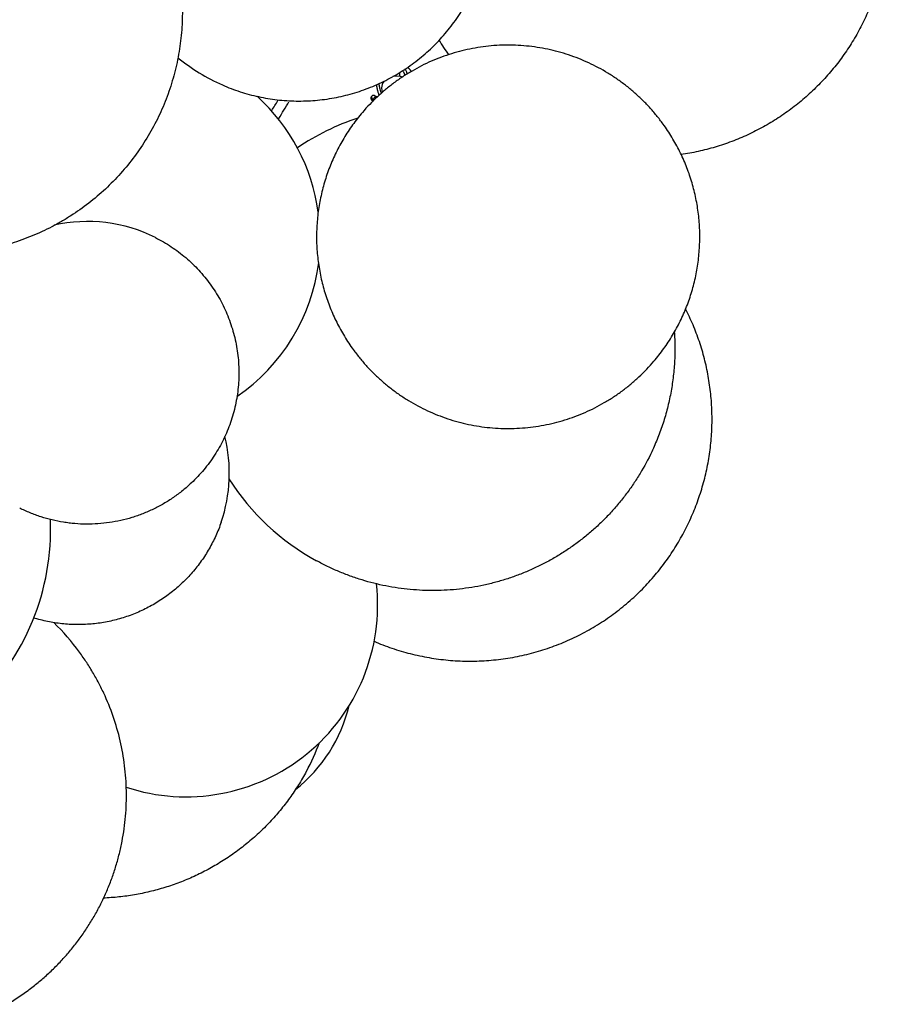
# Model space of a CAD drawing. Units: millimetres. Extents: x 3951.7 to 3989.4, y 1471 to 1524.
# Drawn here: x 3977.3 to 3988, y 1475.3 to 1487.5 of the extents above; entities that cross this region are included whole.
import ezdxf

# ---------------------------------------------------------------- set-up
doc = ezdxf.new("R2010")
doc.units = ezdxf.units.MM

# ---------------------------------------------------------------- blocks, each defined once
blk = doc.blocks.new('CB_JN5113')
for p, q in [((3961.3, 1206.62), (3960.96, 1206.12)), ((3961.13, 1206.54), (3961.16, 1206.42)), ((3957.38, 1201.79), (3957.44, 1201.88)), ((3957.46, 1200.64), (3957.94, 1200.28)), ((3957.46, 1200.64), (3957.46, 1200.64)), ((3959.23, 1201.59), (3958.44, 1202.03))]:
    blk.add_line(p, q)
for points in [[(3960.96, 1206.12), (3960.71, 1205.51), (3960.56, 1204.53), (3960.66, 1203.68), (3960.83, 1203.12)], [(3967.08, 1207.88), (3966.52, 1208.06), (3964.91, 1208.21), (3964.11, 1208.11)], [(3957.25, 1201.62), (3957.2, 1201.49), (3957.18, 1201.37), (3957.17, 1201.25)], [(3957.17, 1201.25), (3957.18, 1201.13), (3957.21, 1201), (3957.27, 1200.88), (3957.34, 1200.76), (3957.44, 1200.66), (3957.46, 1200.64)], [(3957.44, 1201.88), (3957.37, 1201.81), (3957.31, 1201.72), (3957.25, 1201.62)], [(3958.44, 1202.03), (3958.27, 1202.1), (3958.06, 1202.14), (3957.86, 1202.12), (3957.69, 1202.07), (3957.55, 1201.98), (3957.44, 1201.88)]]:
    blk.add_lwpolyline(points)
for centre, radius, start, end in [((4043.84, 1258.9), 76.21, 211.0978, 215.2933), ((3934.6, 1260.68), 60.32, 230.7387, 246.3507), ((4013.78, 1210.21), 47.65, 181.0513, 182.5692), ((3880.87, 1157.11), 60.32, 7.8908, 47.8628), ((3601.63, 1397.79), 381.27, 328.2865, 328.8344), ((3601.63, 1397.79), 384.45, 328.1416, 329.0601), ((3958.74, 1202.06), 1.5, 220.9911, 228.1124), ((3958.73, 1202.05), 1.49, 228.0882, 232.9042), ((3976.67, 1122.5), 76.2, 108.0438, 124.0413), ((3867.99, 1114.81), 47.62, 63.3155, 102.8165), ((3880.87, 1157.11), 60.33, 304.4239, 352.8263), ((3864.97, 1083.2), 47.63, 341.1369, 14.0524), ((3976.67, 1122.49), 76.2, 212.612, 241.3129), ((3780.16, 1065.64), 76.2, 312.9737, 2.2936), ((3898.97, 1041.71), 60.32, 251.7587, 6.3889), ((3804.01, 981.8), 76.2, 36.2678, 45.5873), ((3904.01, 1021.19), 47.63, 308.1146, 346.5097), ((3869.77, 1025.67), 76.28, 331.5604, 339.0995)]:
    blk.add_arc(centre, radius, start, end)
for points, knots in [([(3838.27, 1302.76), (3840.51, 1302.26), (3843.84, 1301.35), (3848.18, 1299.85), (3851.39, 1298.57), (3854.53, 1297.16), (3857.61, 1295.6), (3860.61, 1293.9), (3864.51, 1291.46), (3869.16, 1288.08), (3873.49, 1284.3), (3876.74, 1281.04), (3879.84, 1277.65), (3883.42, 1273.15), (3886.58, 1268.34), (3888.84, 1264.34), (3890.39, 1261.26), (3891.81, 1258.12), (3893.5, 1253.85), (3895.26, 1248.37), (3896.76, 1241.64), (3897.65, 1234.8), (3897.91, 1227.9), (3897.56, 1221.01), (3896.58, 1214.19), (3894.99, 1207.47), (3892.8, 1200.93), (3890.03, 1194.62), (3886.7, 1188.58), (3882.83, 1182.86), (3878.47, 1177.52), (3873.64, 1172.59), (3868.39, 1168.12), (3863.69, 1164.81), (3859.77, 1162.42), (3856.75, 1160.76), (3853.65, 1159.24), (3849.44, 1157.4), (3844.03, 1155.47), (3838.46, 1154.03), (3833.94, 1153.18), (3829.39, 1152.54), (3825.95, 1152.29), (3823.65, 1152.23)], [0, 0, 0, 0, 0.031254, 0.046893, 0.06253, 0.078164, 0.093797, 0.10943, 0.125064, 0.156326, 0.187587, 0.203221, 0.218852, 0.250105, 0.281358, 0.296988, 0.312617, 0.328245, 0.343872, 0.375118, 0.406365, 0.43761, 0.468852, 0.500093, 0.531332, 0.562571, 0.59381, 0.625049, 0.656288, 0.687528, 0.718768, 0.750008, 0.781249, 0.81249, 0.828114, 0.84374, 0.859367, 0.874995, 0.906239, 0.937484, 0.953114, 0.968749, 1, 1, 1, 1]), ([(3910.4, 1205.42), (3911.32, 1205.02), (3913.17, 1204.26), (3915.99, 1203.27), (3918.86, 1202.41), (3922.74, 1201.47), (3927.67, 1200.65), (3932.66, 1200.32), (3936.65, 1200.36), (3939.64, 1200.54), (3942.62, 1200.86), (3946.56, 1201.49), (3951.43, 1202.64), (3957.09, 1204.59), (3962.54, 1207.1), (3966.85, 1209.63), (3970.14, 1211.9), (3972.52, 1213.72), (3974.8, 1215.66), (3977.71, 1218.4), (3980.42, 1221.34), (3982.89, 1224.48), (3984.63, 1226.92), (3986.25, 1229.45), (3988.23, 1232.92), (3989.52, 1235.63), (3990.29, 1237.47)], [0, 0, 0, 0, 0.031245, 0.06249, 0.093736, 0.124981, 0.187454, 0.249929, 0.281177, 0.312425, 0.343673, 0.374922, 0.4374, 0.499883, 0.562367, 0.624857, 0.656112, 0.687368, 0.718628, 0.749891, 0.8124, 0.843665, 0.874932, 0.906204, 0.937484, 1, 1, 1, 1]), ([(4117.23, 1238.43), (4116.74, 1236.66), (4115.63, 1233.17), (4113.58, 1228.06), (4111.18, 1223.11), (4108.43, 1218.35), (4105.34, 1213.8), (4101.92, 1209.48), (4098.21, 1205.43), (4094.22, 1201.64), (4089.96, 1198.16), (4085.46, 1195), (4081.54, 1192.63), (4078.3, 1190.92), (4075, 1189.32), (4070.78, 1187.55), (4066.44, 1186.09), (4062.91, 1185.1), (4059.35, 1184.25), (4056.64, 1183.76), (4054.83, 1183.49)], [0, 0, 0, 0, 0.062501, 0.125037, 0.187556, 0.250066, 0.312582, 0.375098, 0.437604, 0.500105, 0.562604, 0.625096, 0.687583, 0.718832, 0.750079, 0.812559, 0.875039, 0.906283, 0.937526, 1, 1, 1, 1]), ([(4049.16, 1193.12), (4048.49, 1194.04), (4047.1, 1195.84), (4044.87, 1198.41), (4042.5, 1200.86), (4040, 1203.16), (4037.36, 1205.32), (4034.62, 1207.33), (4031.76, 1209.18), (4028.8, 1210.87), (4025.75, 1212.39), (4022.62, 1213.73), (4019.42, 1214.89), (4016.16, 1215.88), (4012.85, 1216.67), (4009.5, 1217.28), (4006.12, 1217.7), (4002.73, 1217.93), (3999.32, 1217.97), (3995.92, 1217.81), (3992.53, 1217.46), (3989.17, 1216.92), (3985.84, 1216.2), (3982.56, 1215.28), (3979.34, 1214.19), (3976.18, 1212.91), (3973.1, 1211.45), (3970.11, 1209.83), (3967.21, 1208.04), (3964.42, 1206.09), (3961.74, 1203.98), (3958.34, 1200.97), (3955.98, 1198.51), (3954.5, 1196.78)], [0, 0, 0, 0, 0.031245, 0.062491, 0.093735, 0.12498, 0.156224, 0.187469, 0.218713, 0.249957, 0.281203, 0.312448, 0.343694, 0.374941, 0.406187, 0.437433, 0.46868, 0.499927, 0.531174, 0.562422, 0.593672, 0.624921, 0.656172, 0.687425, 0.71868, 0.749934, 0.78119, 0.812451, 0.843712, 0.874971, 0.906231, 0.9375, 1, 1, 1, 1]), ([(3967.91, 1208.36), (3967.9, 1208.44), (3967.86, 1208.58), (3967.79, 1208.8), (3967.71, 1209.01), (3967.63, 1209.21), (3967.53, 1209.4), (3967.4, 1209.65), (3967.28, 1209.83), (3967.2, 1209.94)], [0, 0, 0, 0, 0.131033, 0.260421, 0.388126, 0.514096, 0.63828, 0.76064, 1, 1, 1, 1]), ([(3968.66, 1208.8), (3968.64, 1208.87), (3968.6, 1209.02), (3968.51, 1209.32), (3968.38, 1209.67), (3968.19, 1210.07), (3968.04, 1210.32), (3967.96, 1210.44)], [0, 0, 0, 0, 0.13063, 0.259642, 0.512729, 0.759436, 1, 1, 1, 1]), ([(3968.7, 1210.97), (3968.76, 1210.92), (3968.88, 1210.82), (3969.02, 1210.69), (3969.13, 1210.58), (3969.24, 1210.47), (3969.37, 1210.32), (3969.52, 1210.14), (3969.71, 1209.88), (3969.84, 1209.68), (3969.92, 1209.54)], [0, 0, 0, 0, 0.121209, 0.243447, 0.304954, 0.36671, 0.490991, 0.616382, 0.74297, 1, 1, 1, 1]), ([(3958.87, 1205.46), (3958.9, 1205.32), (3958.94, 1205.11), (3958.99, 1204.84), (3959.03, 1204.63), (3959.08, 1204.42), (3959.13, 1204.21), (3959.17, 1203.99), (3959.24, 1203.71), (3959.33, 1203.36), (3959.46, 1202.94), (3959.61, 1202.54), (3959.72, 1202.28), (3959.78, 1202.15)], [0, 0, 0, 0, 0.122154, 0.18386, 0.246051, 0.308773, 0.372, 0.435582, 0.499358, 0.626876, 0.753418, 0.878026, 1, 1, 1, 1]), ([(3959.64, 1205.81), (3959.66, 1205.67), (3959.7, 1205.47), (3959.75, 1205.2), (3959.79, 1205), (3959.84, 1204.81), (3959.88, 1204.61), (3959.92, 1204.42), (3959.98, 1204.16), (3960.06, 1203.85), (3960.16, 1203.49), (3960.29, 1203.14), (3960.38, 1202.92), (3960.43, 1202.81)], [0, 0, 0, 0, 0.132262, 0.19797, 0.263356, 0.32839, 0.393022, 0.457164, 0.520727, 0.645776, 0.767581, 0.885718, 1, 1, 1, 1]), ([(3957.36, 1201.73), (3957.36, 1201.73), (3957.36, 1201.72), (3957.35, 1201.72), (3957.35, 1201.71), (3957.34, 1201.71), (3957.34, 1201.71), (3957.34, 1201.71), (3957.34, 1201.71), (3957.34, 1201.72), (3957.34, 1201.72), (3957.34, 1201.72), (3957.34, 1201.73), (3957.35, 1201.74), (3957.35, 1201.75), (3957.36, 1201.76), (3957.37, 1201.77), (3957.38, 1201.78), (3957.38, 1201.79)], [0, 0, 0, 0, 0.072175, 0.133205, 0.18176, 0.217034, 0.240311, 0.25015, 0.261356, 0.275664, 0.293792, 0.341517, 0.40315, 0.476255, 0.558213, 0.646342, 0.829865, 1, 1, 1, 1]), ([(3957.36, 1201.73), (3957.36, 1201.71), (3957.34, 1201.65), (3957.35, 1201.59), (3957.36, 1201.54)], [0, 0, 0, 0, 0.217274, 1, 1, 1, 1]), ([(3957.38, 1201.75), (3957.38, 1201.75), (3957.37, 1201.74), (3957.37, 1201.73), (3957.36, 1201.73)], [0, 0, 0, 0, 0.262718, 1, 1, 1, 1]), ([(3957.36, 1201.54), (3957.36, 1201.5), (3957.39, 1201.42), (3957.44, 1201.3), (3957.51, 1201.18), (3957.57, 1201.11), (3957.61, 1201.07)], [0, 0, 0, 0, 0.2165, 0.461221, 0.726118, 1, 1, 1, 1]), ([(3957.38, 1201.79), (3957.38, 1201.79), (3957.39, 1201.8), (3957.4, 1201.8), (3957.4, 1201.8), (3957.4, 1201.8), (3957.4, 1201.8), (3957.41, 1201.8), (3957.4, 1201.8), (3957.4, 1201.79), (3957.4, 1201.79), (3957.4, 1201.78), (3957.4, 1201.77), (3957.39, 1201.76), (3957.39, 1201.76), (3957.38, 1201.75)], [0, 0, 0, 0, 0.152461, 0.262989, 0.30088, 0.328053, 0.349935, 0.377695, 0.418581, 0.473292, 0.540566, 0.618652, 0.705636, 0.799543, 1, 1, 1, 1]), ([(3957.83, 1200.86), (3957.81, 1200.84), (3957.77, 1200.79), (3957.71, 1200.74), (3957.65, 1200.7), (3957.61, 1200.67), (3957.56, 1200.65), (3957.53, 1200.64), (3957.51, 1200.63), (3957.49, 1200.63), (3957.47, 1200.64), (3957.46, 1200.64), (3957.46, 1200.64)], [0, 0, 0, 0, 0.215789, 0.400004, 0.545706, 0.666303, 0.767674, 0.853807, 0.892876, 0.92977, 0.964963, 1, 1, 1, 1]), ([(3957.96, 1201), (3957.94, 1200.97), (3957.9, 1200.93), (3957.86, 1200.88), (3957.83, 1200.86)], [0, 0, 0, 0, 0.467466, 1, 1, 1, 1]), ([(3958.44, 1202.03), (3958.44, 1202.02), (3958.45, 1202.02), (3958.46, 1202), (3958.47, 1201.99), (3958.47, 1201.97), (3958.47, 1201.94), (3958.47, 1201.91), (3958.46, 1201.88), (3958.45, 1201.82), (3958.43, 1201.75), (3958.4, 1201.68), (3958.36, 1201.61), (3958.33, 1201.54), (3958.29, 1201.47), (3958.24, 1201.39), (3958.17, 1201.28), (3958.08, 1201.15), (3958, 1201.04), (3957.96, 1201)], [0, 0, 0, 0, 0.012618, 0.025959, 0.040187, 0.055102, 0.084976, 0.103228, 0.125396, 0.180581, 0.244163, 0.308961, 0.373853, 0.439695, 0.508187, 0.581667, 0.662691, 0.846948, 1, 1, 1, 1]), ([(3954.5, 1196.78), (3953.41, 1195.5), (3951.86, 1193.52), (3949.96, 1190.75), (3948.17, 1187.91), (3946.56, 1184.95), (3945.15, 1181.9), (3944.18, 1179.58), (3943.32, 1177.21), (3942.55, 1174.81), (3941.88, 1172.38), (3941.13, 1169.11), (3940.44, 1164.97), (3940.04, 1159.94), (3940.05, 1154.9), (3940.42, 1150.72), (3940.92, 1147.4), (3941.4, 1144.92), (3941.98, 1142.47), (3942.89, 1139.24), (3944.28, 1135.28), (3945.99, 1131.44), (3947.55, 1128.47), (3949.23, 1125.57), (3950.63, 1123.47), (3951.62, 1122.11)], [0, 0, 0, 0, 0.062498, 0.093771, 0.125041, 0.187555, 0.218816, 0.250079, 0.281342, 0.312605, 0.343867, 0.375126, 0.437626, 0.500119, 0.562607, 0.625092, 0.65634, 0.687588, 0.718835, 0.750081, 0.812559, 0.875036, 0.906281, 0.937527, 1, 1, 1, 1]), ([(4046.27, 1118.46), (4047.36, 1119.73), (4048.92, 1121.72), (4050.82, 1124.49), (4052.61, 1127.33), (4054.21, 1130.29), (4055.63, 1133.33), (4056.59, 1135.66), (4057.46, 1138.02), (4058.23, 1140.42), (4058.9, 1142.85), (4059.65, 1146.13), (4060.33, 1150.27), (4060.74, 1155.3), (4060.72, 1160.34), (4060.36, 1164.52), (4059.86, 1167.84), (4059.38, 1170.31), (4058.8, 1172.76), (4057.89, 1176), (4056.5, 1179.96), (4054.78, 1183.79), (4053.22, 1186.77), (4051.54, 1189.67), (4050.14, 1191.77), (4049.16, 1193.12)], [0, 0, 0, 0, 0.062498, 0.093771, 0.125041, 0.187555, 0.218816, 0.250079, 0.281342, 0.312605, 0.343867, 0.375126, 0.437626, 0.500119, 0.562607, 0.625092, 0.65634, 0.687588, 0.718835, 0.750081, 0.812559, 0.875036, 0.906281, 0.937527, 1, 1, 1, 1]), ([(3889.37, 1157.36), (3890.22, 1156.93), (3891.9, 1156.03), (3894.33, 1154.52), (3896.66, 1152.87), (3898.89, 1151.08), (3901.01, 1149.16), (3903.01, 1147.12), (3904.89, 1144.96), (3906.63, 1142.69), (3908.23, 1140.33), (3909.69, 1137.87), (3911, 1135.33), (3912.15, 1132.71), (3913.14, 1130.03), (3913.97, 1127.29), (3914.64, 1124.51), (3915.14, 1121.7), (3915.47, 1118.86), (3915.62, 1116.01), (3915.61, 1113.15), (3915.43, 1110.29), (3915.07, 1107.46), (3914.54, 1104.65), (3913.85, 1101.87), (3912.99, 1099.15), (3911.97, 1096.47), (3910.79, 1093.87), (3909.46, 1091.34), (3907.98, 1088.89), (3906.35, 1086.54), (3904.59, 1084.29), (3902.69, 1082.15), (3901.34, 1080.8), (3900.65, 1080.15)], [0, 0, 0, 0, 0.031246, 0.062493, 0.093738, 0.124982, 0.156226, 0.18747, 0.218713, 0.249957, 0.281201, 0.312444, 0.343689, 0.374935, 0.40618, 0.437426, 0.468671, 0.499917, 0.531163, 0.56241, 0.593657, 0.624906, 0.656155, 0.687406, 0.718659, 0.749913, 0.781167, 0.812426, 0.843687, 0.874946, 0.906205, 0.937473, 0.968745, 1, 1, 1, 1]), ([(4046.21, 1050.67), (4047.43, 1052.1), (4049.77, 1055.04), (4052.94, 1059.69), (4055.76, 1064.57), (4058.21, 1069.64), (4060.28, 1074.88), (4061.96, 1080.26), (4063.03, 1084.83), (4063.68, 1088.53), (4064.19, 1092.25), (4064.57, 1096.93), (4064.61, 1102.56), (4064.29, 1107.24), (4063.83, 1110.96), (4063.24, 1114.67), (4062.24, 1119.25), (4060.91, 1123.75), (4059.64, 1127.28), (4058.25, 1130.77), (4057.06, 1133.32), (4056.21, 1134.99)], [0, 0, 0, 0, 0.062502, 0.125038, 0.187556, 0.250067, 0.312587, 0.3751, 0.4376, 0.468856, 0.500116, 0.562629, 0.625126, 0.687606, 0.71885, 0.750094, 0.812573, 0.875048, 0.906289, 0.93753, 1, 1, 1, 1]), ([(4052.69, 1127.8), (4052.8, 1126.18), (4052.92, 1122.94), (4052.8, 1118.07), (4052.36, 1113.23), (4051.61, 1108.42), (4050.56, 1103.66), (4049.21, 1098.99), (4047.56, 1094.41), (4046.27, 1091.43), (4045.58, 1089.96)], [0, 0, 0, 0, 0.124973, 0.249956, 0.374951, 0.499948, 0.62495, 0.749976, 0.87502, 1, 1, 1, 1]), ([(3951.62, 1122.11), (3952.29, 1121.19), (3953.67, 1119.4), (3955.9, 1116.82), (3958.27, 1114.38), (3960.78, 1112.08), (3963.41, 1109.91), (3966.16, 1107.9), (3969.02, 1106.05), (3971.98, 1104.37), (3975.02, 1102.85), (3978.15, 1101.51), (3981.35, 1100.34), (3984.61, 1099.36), (3987.92, 1098.56), (3991.27, 1097.95), (3994.65, 1097.53), (3998.05, 1097.31), (4001.45, 1097.27), (4004.86, 1097.43), (4008.24, 1097.77), (4011.61, 1098.31), (4014.93, 1099.04), (4018.21, 1099.95), (4021.44, 1101.05), (4024.59, 1102.33), (4027.68, 1103.78), (4030.67, 1105.41), (4033.57, 1107.2), (4036.36, 1109.15), (4039.04, 1111.26), (4042.44, 1114.26), (4044.8, 1116.73), (4046.27, 1118.46)], [0, 0, 0, 0, 0.031245, 0.062491, 0.093735, 0.12498, 0.156224, 0.187469, 0.218713, 0.249957, 0.281203, 0.312448, 0.343694, 0.374941, 0.406187, 0.437433, 0.46868, 0.499927, 0.531174, 0.562422, 0.593672, 0.624921, 0.656172, 0.687425, 0.71868, 0.749934, 0.78119, 0.812451, 0.843712, 0.874971, 0.906231, 0.9375, 1, 1, 1, 1]), ([(4045.58, 1089.96), (4044.48, 1087.62), (4042.64, 1084.19), (4039.85, 1079.83), (4037.59, 1076.67), (4035.18, 1073.62), (4032.61, 1070.7), (4029.9, 1067.92), (4027.05, 1065.28), (4024.07, 1062.79), (4020.97, 1060.45), (4017.75, 1058.28), (4014.43, 1056.27), (4011, 1054.43), (4007.49, 1052.77), (4003.9, 1051.29), (4000.24, 1050), (3996.52, 1048.89), (3992.74, 1047.97), (3988.93, 1047.25), (3985.08, 1046.73), (3981.21, 1046.4), (3977.33, 1046.26), (3973.45, 1046.33), (3968.29, 1046.68), (3961.88, 1047.61), (3955.59, 1049.19), (3950.68, 1050.83), (3947.07, 1052.24), (3943.53, 1053.84), (3941.23, 1055.03), (3940.1, 1055.65)], [0, 0, 0, 0, 0.062504, 0.093778, 0.125044, 0.156305, 0.187569, 0.218835, 0.250101, 0.281362, 0.312619, 0.343875, 0.375133, 0.40639, 0.437642, 0.468893, 0.500143, 0.531393, 0.562641, 0.593889, 0.625135, 0.65638, 0.687625, 0.718869, 0.750113, 0.812578, 0.87504, 0.906281, 0.937521, 0.96876, 1, 1, 1, 1]), ([(3900.65, 1080.15), (3899.77, 1079.32), (3897.94, 1077.72), (3895.51, 1075.91), (3893.48, 1074.57), (3891.93, 1073.62), (3890.34, 1072.74), (3888.72, 1071.92), (3887.06, 1071.16), (3885.38, 1070.46), (3883.68, 1069.83), (3881.38, 1069.07), (3878.44, 1068.3), (3874.87, 1067.63), (3871.25, 1067.25), (3867.61, 1067.14), (3864.58, 1067.28), (3862.17, 1067.53), (3859.78, 1067.87), (3856.8, 1068.47), (3853.89, 1069.29), (3851.59, 1070.08), (3849.34, 1070.96), (3847.68, 1071.71), (3846.6, 1072.25)], [0, 0, 0, 0, 0.062497, 0.125027, 0.156293, 0.187555, 0.218816, 0.250077, 0.281339, 0.312602, 0.343864, 0.375123, 0.437625, 0.500121, 0.562612, 0.6251, 0.687584, 0.718831, 0.750077, 0.812557, 0.875035, 0.906278, 0.937524, 1, 1, 1, 1]), ([(3910.04, 1067.8), (3909.55, 1066.36), (3908.7, 1064.22), (3907.37, 1061.47), (3905.91, 1058.78), (3903.84, 1055.55), (3901.48, 1052.55), (3899.42, 1050.28), (3897.79, 1048.66), (3896.09, 1047.12), (3893.73, 1045.18), (3890.6, 1042.97), (3886.62, 1040.7), (3882.43, 1038.81), (3878.81, 1037.58), (3875.85, 1036.81), (3873.6, 1036.35), (3871.34, 1035.98), (3868.3, 1035.65), (3864.48, 1035.5), (3860.66, 1035.73), (3857.63, 1036.13), (3855.37, 1036.54), (3853.14, 1037.05), (3851.66, 1037.47), (3850.93, 1037.69)], [0, 0, 0, 0, 0.062507, 0.093785, 0.125057, 0.187571, 0.250085, 0.28135, 0.312614, 0.343876, 0.375136, 0.437631, 0.50012, 0.562607, 0.62509, 0.656339, 0.687587, 0.718834, 0.750081, 0.812555, 0.875027, 0.906272, 0.937515, 0.968758, 1, 1, 1, 1]), ([(3958.15, 1030.33), (3960, 1029.53), (3962.82, 1028.44), (3966.66, 1027.22), (3970.55, 1026.15), (3975.48, 1025.1), (3980.48, 1024.45), (3984.5, 1024.16), (3987.52, 1024.07), (3990.55, 1024.09), (3994.57, 1024.29), (3999.58, 1024.83), (4005.53, 1025.96), (4011.37, 1027.55), (4017.06, 1029.6), (4021.65, 1031.69), (4025.22, 1033.56), (4028.71, 1035.58), (4032.92, 1038.36), (4036.9, 1041.47), (4039.92, 1044.14), (4042.84, 1046.93), (4044.9, 1049.14), (4046.21, 1050.67)], [0, 0, 0, 0, 0.062477, 0.093722, 0.124968, 0.187448, 0.24993, 0.281177, 0.312424, 0.343671, 0.374921, 0.43741, 0.499898, 0.562392, 0.624889, 0.687394, 0.718654, 0.749914, 0.812421, 0.874937, 0.90621, 0.937487, 1, 1, 1, 1]), ([(3842.59, 916.09), (3844.88, 917.43), (3848.21, 919.63), (3852.4, 922.89), (3855.42, 925.5), (3858.29, 928.27), (3861.01, 931.18), (3863.58, 934.23), (3865.99, 937.41), (3868.22, 940.71), (3870.28, 944.12), (3872.16, 947.64), (3873.85, 951.24), (3875.35, 954.94), (3876.66, 958.7), (3877.77, 962.53), (3878.67, 966.41), (3879.38, 970.33), (3879.87, 974.29), (3880.16, 978.26), (3880.24, 982.24), (3880.12, 986.23), (3879.78, 990.19), (3879.24, 994.14), (3878.24, 999.36), (3876.49, 1005.77), (3874.07, 1011.96), (3871.76, 1016.75), (3869.84, 1020.24), (3867.75, 1023.62), (3866.23, 1025.8), (3865.45, 1026.87)], [0, 0, 0, 0, 0.062504, 0.093778, 0.125045, 0.156308, 0.187572, 0.218837, 0.250102, 0.281364, 0.312623, 0.34388, 0.375135, 0.406389, 0.437642, 0.468894, 0.500144, 0.531393, 0.56264, 0.593888, 0.625134, 0.65638, 0.687625, 0.718869, 0.750112, 0.812577, 0.875039, 0.906279, 0.937519, 0.96876, 1, 1, 1, 1]), ([(3936.84, 989.35), (3936.06, 987.91), (3934.4, 985.07), (3931.65, 980.99), (3928.64, 977.09), (3925.38, 973.39), (3921.89, 969.92), (3918.19, 966.67), (3914.28, 963.68), (3910.18, 960.94), (3905.92, 958.47), (3901.51, 956.28), (3897.73, 954.69), (3894.64, 953.58), (3891.52, 952.56), (3887.56, 951.48), (3882.74, 950.49), (3877.86, 949.81), (3874.59, 949.57), (3872.95, 949.5)], [0, 0, 0, 0, 0.062485, 0.125006, 0.187521, 0.250025, 0.31253, 0.375039, 0.437549, 0.500056, 0.56256, 0.625058, 0.687553, 0.718803, 0.750052, 0.812542, 0.87503, 0.937516, 1, 1, 1, 1])]:
    blk.add_open_spline(points, degree=3, knots=knots)

msp = doc.modelspace()

# ---------------------------------------------------------------- block references
at = {"xscale": 0.03937, "yscale": 0.03937, "zscale": 0.03937}
msp.add_blockref('CB_JN5113', (3825.865, 1439.254), dxfattribs=at)

doc.saveas('drawing.dxf')
